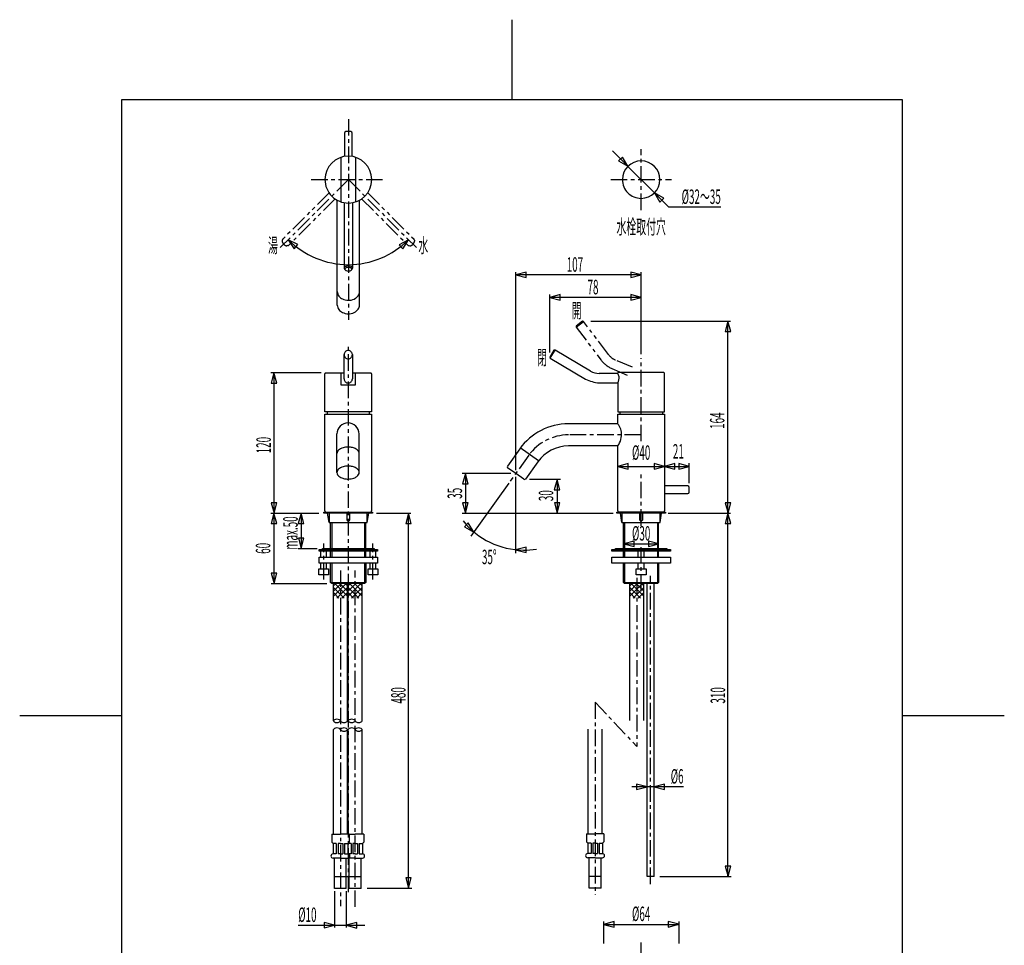
# Model space of a CAD drawing. Extents: x -5 to 205, y -21 to 276.
# Drawn here: x -5 to 205, y 78 to 276 of the extents above; entities that cross this region are included whole.
import ezdxf
from ezdxf.enums import TextEntityAlignment as Align

# ---------------------------------------------------------------- set-up
doc = ezdxf.new("R2010")
doc.units = 0
doc.linetypes.add('AIGENLINE001', pattern=[5.856145, 3.5278, -0.776115, 0.776115, -0.776115])
doc.linetypes.add('AIGENLINE002', pattern=[7.408375, 3.5278, -0.776115, 0.776115, -0.776115, 0.776115, -0.776115])
for name, color, linetype in [('____', 7, 'CONTINUOUS'), ('_________1', 7, 'CONTINUOUS'), ('_________2', 7, 'CONTINUOUS'), ('_________4', 7, 'CONTINUOUS')]:
    doc.layers.add(name, color=color, linetype=linetype)
doc.styles.get("Standard").update_dxf_attribs({"font": 'TXT', "bigfont": 'EXTFONT.SHX'})

# ---------------------------------------------------------------- blocks, each defined once
blk = doc.blocks.new('AIGNBL02020003')
at = {"layer": '_________4', "color": 7}
for p, q in [((65.3491, 102.153), (65.3491, 124.482)), ((68.3491, 102.153), (68.3491, 124.482)), ((65.5558, 102.153), (66.8491, 102.153)), ((68.6943, 102.153), (66.8491, 102.153)), ((68.6943, 102.153), (68.6943, 100.464)), ((65.9671, 100.19), (65.277, 100.19)), ((65.9671, 100.19), (65.9671, 97.964)), ((66.3578, 100.19), (66.3578, 97.964)), ((66.8491, 100.19), (66.3578, 100.19)), ((66.8491, 100.19), (67.3403, 100.19)), ((67.3403, 100.19), (67.3403, 97.964)), ((67.731, 100.19), (67.731, 97.964)), ((67.731, 100.19), (68.4211, 100.19)), ((68.4211, 100.19), (68.6943, 100.464)), ((68.4211, 100.19), (68.4211, 97.964)), ((65.9671, 97.964), (65.277, 97.964)), ((66.8491, 97.062), (65.277, 97.062)), ((65.5992, 90.5618), (65.5992, 97.062)), ((66.8491, 97.964), (66.3578, 97.964)), ((66.8491, 97.964), (67.3403, 97.964)), ((66.8491, 97.062), (68.4211, 97.062)), ((67.731, 97.964), (68.4211, 97.964)), ((68.0989, 90.5618), (68.0989, 97.062)), ((68.0989, 93.0623), (65.5992, 93.0623)), ((68.0989, 90.5618), (65.5992, 90.5618))]:
    blk.add_line(p, q, dxfattribs=at)
for centre, radius, start, end in [((65.923728, 125.971222), 0.67922, 121.050224, 147.733605), ((65.923728, 126.696434), 0.67922, 212.266395, 238.949776), ((66.100813, 125.627289), 1.065521, 90.076065, 119.668908), ((66.100813, 127.040367), 1.065521, 240.331092, 269.923935), ((66.097988, 125.628546), 1.064264, 60.313158, 89.924073), ((66.097988, 127.03911), 1.064264, 270.075927, 299.686842), ((66.273801, 125.970306), 0.68049, 32.290153, 58.921849), ((66.273801, 126.697351), 0.68049, 301.078151, 327.709847), ((67.424215, 126.697306), 0.680386, 212.291242, 238.929059), ((67.600467, 127.040285), 1.065439, 240.329924, 269.92423), ((67.597645, 127.039831), 1.064985, 270.076018, 299.676561), ((67.773724, 126.697683), 0.680735, 301.058269, 327.68982), ((65.924306, 124.118211), 0.68049, 121.078131, 147.709828), ((66.100119, 123.776451), 1.064264, 90.075907, 119.686823), ((66.097299, 123.775091), 1.065625, 60.332545, 89.924187), ((66.272662, 124.11652), 0.682356, 32.359072, 58.936845), ((67.42431, 124.118211), 0.68049, 121.078131, 147.709828), ((67.42431, 124.845255), 0.68049, 212.290172, 238.921869), ((67.600123, 123.776451), 1.064264, 90.075907, 119.686823), ((67.600123, 125.187015), 1.064264, 240.313177, 269.924093), ((67.597301, 123.775915), 1.0648, 60.320796, 89.924006), ((67.597301, 125.187551), 1.0648, 270.075994, 299.679204), ((67.77412, 124.11946), 0.678974, 32.246317, 58.929879), ((67.77412, 124.844007), 0.678974, 301.070121, 327.753683), ((68.404083, 97.496044), 0.46824, 2.03437, 87.921866), ((68.404069, 97.530017), 0.468281, 272.079707, 357.876515)]:
    blk.add_arc(centre, radius, start, end, dxfattribs=at)
blk = doc.blocks.new('AIGNBL02010002')
at = {"layer": '_________4', "color": 7}
blk.add_blockref('AIGNBL02020003', (0, 0), dxfattribs=at)
blk = doc.blocks.new('AIGNBL03010002')
at = {"layer": '_________1', "color": 7}
for p, q in [((90.983, 168.558), (90.1629, 167.702)), ((92.1683, 166.599), (90.983, 168.558)), ((90.1629, 167.702), (92.1683, 166.599))]:
    blk.add_line(p, q, dxfattribs=at)
blk = doc.blocks.new('AIGNBL03020004')
at = {"layer": '_________1', "color": 7}
for p, q in [((109.916, 177.84), (109.324, 175.63)), ((109.916, 177.841), (109.916, 170.657)), ((110.508, 175.63), (109.916, 177.84)), ((109.324, 175.63), (110.508, 175.63)), ((109.338, 172.869), (109.931, 170.658)), ((110.523, 172.869), (109.338, 172.869)), ((109.931, 170.658), (110.523, 172.869))]:
    blk.add_line(p, q, dxfattribs=at)
blk = doc.blocks.new('AIGNBL03010003')
at = {"layer": '_________1', "color": 7}
blk.add_blockref('AIGNBL03020004', (0, 0), dxfattribs=at)
blk = doc.blocks.new('AIGNBL03020006')
at = {"layer": '_________1', "color": 7}
for p, q in [((90.3527, 179.117), (89.7605, 176.907)), ((90.3527, 179.118), (90.3527, 170.657)), ((90.9449, 176.907), (90.3527, 179.117)), ((89.7605, 176.907), (90.9449, 176.907)), ((89.7749, 172.869), (90.3671, 170.658)), ((90.9594, 172.869), (89.7749, 172.869)), ((90.3671, 170.658), (90.9594, 172.869))]:
    blk.add_line(p, q, dxfattribs=at)
blk = doc.blocks.new('AIGNBL03010005')
at = {"layer": '_________1', "color": 7}
blk.add_blockref('AIGNBL03020006', (0, 0), dxfattribs=at)
blk = doc.blocks.new('AIGNBL03010007')
at = {"layer": '_________1', "color": 7}
for p, q in [((103.295, 163.43), (101.081, 162.849)), ((101.081, 162.849), (103.288, 162.245)), ((103.288, 162.245), (103.295, 163.43))]:
    blk.add_line(p, q, dxfattribs=at)
blk = doc.blocks.new('AIGNBL03020009')
at = {"layer": '_________1', "color": 7}
for p, q in [((109.338, 172.869), (109.931, 170.658)), ((110.523, 172.869), (109.338, 172.869)), ((109.931, 170.658), (110.523, 172.869))]:
    blk.add_line(p, q, dxfattribs=at)
blk = doc.blocks.new('AIGNBL03010008')
at = {"layer": '_________1', "color": 7}
blk.add_blockref('AIGNBL03020009', (0, 0), dxfattribs=at)
blk = doc.blocks.new('AIGNBL0302000B')
at = {"layer": '_________1', "color": 7}
for p, q in [((89.7749, 172.869), (90.3671, 170.658)), ((90.9594, 172.869), (89.7749, 172.869)), ((90.3671, 170.658), (90.9594, 172.869))]:
    blk.add_line(p, q, dxfattribs=at)
blk = doc.blocks.new('AIGNBL0301000A')
at = {"layer": '_________1', "color": 7}
blk.add_blockref('AIGNBL0302000B', (0, 0), dxfattribs=at)
blk = doc.blocks.new('AIGNBL0302000D')
at = {"layer": '_________1', "color": 7}
for p, q in [((125.062, 181.216), (122.851, 180.624)), ((122.851, 180.624), (125.062, 180.032)), ((122.851, 180.624), (138.1, 180.624)), ((125.062, 180.032), (125.062, 181.216)), ((132.851, 180.624), (130.64, 181.217)), ((130.64, 181.217), (130.64, 180.032)), ((130.64, 180.032), (132.851, 180.624)), ((135.061, 181.216), (132.851, 180.624)), ((132.851, 180.624), (135.061, 180.032)), ((135.061, 180.032), (135.061, 181.216)), ((138.1, 180.624), (135.889, 181.217)), ((135.889, 181.217), (135.889, 180.032)), ((135.889, 180.032), (138.1, 180.624))]:
    blk.add_line(p, q, dxfattribs=at)
blk = doc.blocks.new('AIGNBL0301000C')
at = {"layer": '_________1', "color": 7}
blk.add_blockref('AIGNBL0302000D', (0, 0), dxfattribs=at)
blk = doc.blocks.new('AIGNBL0301000E')
at = {"layer": '_________1', "color": 7}
for p, q in [((65.9047, 252.063), (64.8929, 252.063)), ((64.5856, 251.748), (64.5856, 246.747)), ((66.2127, 246.747), (66.2127, 251.748))]:
    blk.add_line(p, q, dxfattribs=at)
for centre, radius, start, end in [((64.904936, 251.743559), 0.319361, 92.156655, 179.113679), ((65.886544, 251.736793), 0.326409, 2.055202, 86.802717)]:
    blk.add_arc(centre, radius, start, end, dxfattribs=at)
blk = doc.blocks.new('AIGNBL0301000F')
at = {"layer": '_________1', "color": 7}
for p, q in [((137.784, 176.457), (132.85, 176.457)), ((132.85, 174.83), (137.784, 174.83)), ((138.099, 175.138), (138.099, 176.15))]:
    blk.add_line(p, q, dxfattribs=at)
for centre, radius, start, end in [((137.779429, 176.137866), 0.319356, 2.155879, 89.114476), ((137.773053, 175.155852), 0.325993, 271.988555, 356.869385)]:
    blk.add_arc(centre, radius, start, end, dxfattribs=at)
blk = doc.blocks.new('AIGNBL03020011')
at = {"layer": '_________1', "color": 7}
for p, q in [((136.892, 112.264), (125.857, 112.264)), ((129.099, 112.264), (126.888, 112.857)), ((126.888, 112.857), (126.888, 111.672)), ((126.888, 111.672), (129.099, 112.264)), ((132.81, 112.857), (130.599, 112.264)), ((130.599, 112.264), (132.81, 111.672)), ((132.81, 111.672), (132.81, 112.857))]:
    blk.add_line(p, q, dxfattribs=at)
blk = doc.blocks.new('AIGNBL03010010')
at = {"layer": '_________1', "color": 7}
blk.add_blockref('AIGNBL03020011', (0, 0), dxfattribs=at)
blk = doc.blocks.new('AIGNBL03010012')
at = {"layer": '_________1', "color": 7}
for p, q in [((55.3081, 170.63), (54.7157, 168.419)), ((55.9003, 168.419), (55.3081, 170.63)), ((55.3081, 170.63), (55.3081, 163.143)), ((54.7157, 168.419), (55.9003, 168.419)), ((54.7303, 165.354), (55.3226, 163.144)), ((55.9149, 165.354), (54.7303, 165.354)), ((55.3226, 163.144), (55.9149, 165.354))]:
    blk.add_line(p, q, dxfattribs=at)
blk = doc.blocks.new('AIGNBL03020014')
at = {"layer": '_________1', "color": 7}
for p, q in [((62.2105, 102.153), (62.2105, 124.482)), ((65.2106, 102.153), (65.2106, 124.482)), ((61.865, 102.153), (61.865, 100.464)), ((61.865, 102.153), (63.7106, 102.153)), ((65.5558, 102.153), (63.7106, 102.153)), ((65.5558, 102.153), (65.5558, 100.464)), ((62.1385, 100.19), (61.865, 100.464)), ((62.1385, 100.19), (62.1385, 97.964)), ((62.8286, 100.19), (62.1385, 100.19)), ((62.8286, 100.19), (62.8286, 97.964)), ((63.2193, 100.19), (63.2193, 97.964)), ((63.7106, 100.19), (63.2193, 100.19)), ((63.7106, 100.19), (64.2018, 100.19)), ((64.2018, 100.19), (64.2018, 97.964)), ((64.5925, 100.19), (64.5925, 97.964)), ((64.5925, 100.19), (65.2826, 100.19)), ((65.2826, 100.19), (65.5558, 100.464)), ((65.2826, 100.19), (65.2826, 97.964)), ((62.8286, 97.964), (62.1385, 97.964)), ((63.7106, 97.062), (62.1385, 97.062)), ((62.4607, 90.5618), (62.4607, 97.062)), ((63.7106, 97.964), (63.2193, 97.964)), ((63.7106, 97.964), (64.2018, 97.964)), ((63.7106, 97.062), (65.2826, 97.062)), ((64.5925, 97.964), (65.2826, 97.964)), ((64.9604, 90.5618), (64.9604, 97.062)), ((64.9604, 93.0623), (62.4607, 93.0623)), ((64.9604, 90.5618), (62.4607, 90.5618))]:
    blk.add_line(p, q, dxfattribs=at)
for centre, radius, start, end in [((62.785226, 125.971222), 0.67922, 121.050224, 147.733605), ((62.785226, 126.696434), 0.67922, 212.266395, 238.949776), ((62.962311, 125.627289), 1.065521, 90.076065, 119.668908), ((62.962311, 127.040367), 1.065521, 240.331092, 269.923935), ((62.959486, 125.628546), 1.064264, 60.313158, 89.924073), ((62.959486, 127.03911), 1.064264, 270.075927, 299.686842), ((63.135299, 125.970306), 0.68049, 32.290153, 58.921849), ((63.135299, 126.697351), 0.68049, 301.078151, 327.709847), ((64.285714, 126.697306), 0.680386, 212.291242, 238.929059), ((64.461965, 127.040285), 1.065439, 240.329924, 269.92423), ((64.459143, 127.039831), 1.064985, 270.076018, 299.676561), ((64.635223, 126.697683), 0.680735, 301.058269, 327.68982), ((62.785804, 124.118211), 0.68049, 121.078131, 147.709828), ((62.961617, 123.776451), 1.064264, 90.075907, 119.686823), ((62.958797, 123.775091), 1.065625, 60.332545, 89.924187), ((63.13416, 124.11652), 0.682356, 32.359072, 58.936845), ((64.285808, 124.118211), 0.68049, 121.078131, 147.709828), ((64.285808, 124.845255), 0.68049, 212.290172, 238.921869), ((64.461621, 123.776451), 1.064264, 90.075907, 119.686823), ((64.461621, 125.187015), 1.064264, 240.313177, 269.924093), ((64.458799, 123.775915), 1.0648, 60.320796, 89.924006), ((64.458799, 125.187551), 1.0648, 270.075994, 299.679204), ((64.635618, 124.11946), 0.678974, 32.246317, 58.929879), ((64.635618, 124.844007), 0.678974, 301.070121, 327.753683), ((62.156228, 97.495343), 0.468967, 92.160664, 177.88306), ((62.155468, 97.529945), 0.468206, 182.114945, 267.928872), ((65.265581, 97.496044), 0.46824, 2.03437, 87.921866), ((65.265567, 97.530017), 0.468281, 272.079707, 357.876515)]:
    blk.add_arc(centre, radius, start, end, dxfattribs=at)
blk = doc.blocks.new('AIGNBL03010013')
at = {"layer": '_________1', "color": 7}
blk.add_blockref('AIGNBL03020014', (0, 0), dxfattribs=at)
blk = doc.blocks.new('AIGNBL03030017')
at = {"layer": '_________1', "color": 7}
for p, q in [((54.705, 82.7441), (68.8803, 82.7441)), ((62.4607, 82.7586), (60.2501, 83.3512)), ((60.2501, 83.3512), (60.2501, 82.1667)), ((60.2501, 82.1667), (62.4607, 82.7586)), ((67.1708, 83.3367), (64.9604, 82.7441)), ((64.9604, 82.7441), (67.1708, 82.1523)), ((67.1708, 82.1523), (67.1708, 83.3367))]:
    blk.add_line(p, q, dxfattribs=at)
blk = doc.blocks.new('AIGNBL03020016')
at = {"layer": '_________1', "color": 7}
blk.add_blockref('AIGNBL03030017', (0, 0), dxfattribs=at)
blk = doc.blocks.new('AIGNBL03010015')
at = {"layer": '_________1', "color": 7}
blk.add_blockref('AIGNBL03020016', (0, 0), dxfattribs=at)
blk = doc.blocks.new('AIGNBL03020019')
at = {"layer": '_________1', "color": 7}
for p, q in [((49.5377, 200.63), (48.9453, 198.42)), ((50.1299, 198.42), (49.5377, 200.63)), ((48.9453, 198.42), (50.1299, 198.42)), ((48.9599, 172.854), (49.5522, 170.644)), ((50.1445, 172.854), (48.9599, 172.854)), ((49.5522, 170.644), (50.1445, 172.854))]:
    blk.add_line(p, q, dxfattribs=at)
blk = doc.blocks.new('AIGNBL03010018')
at = {"layer": '_________1', "color": 7}
blk.add_blockref('AIGNBL03020019', (0, 0), dxfattribs=at)
blk = doc.blocks.new('AIGNBL03020027')
at = {"layer": '_________1', "color": 7}
for p, q in [((119.848, 82.9302), (135.849, 82.9302)), ((122.06, 83.5224), (119.849, 82.9302)), ((119.849, 82.9302), (122.06, 82.338)), ((122.06, 82.338), (122.06, 83.5224)), ((135.848, 82.9446), (133.637, 83.5369)), ((133.637, 83.5369), (133.637, 82.3524)), ((133.637, 82.3524), (135.848, 82.9446))]:
    blk.add_line(p, q, dxfattribs=at)
blk = doc.blocks.new('AIGNBL03010026')
at = {"layer": '_________1', "color": 7}
blk.add_blockref('AIGNBL03020027', (0, 0), dxfattribs=at)
blk = doc.blocks.new('AIGNBL0303002B')
at = {"layer": '_________1', "color": 7}
for p, q in [((126.353, 164.693), (124.142, 164.101)), ((124.142, 164.101), (126.353, 163.508)), ((124.142, 164.101), (131.615, 164.101)), ((126.353, 163.508), (126.353, 164.693)), ((131.614, 164.115), (129.403, 164.708)), ((129.403, 164.708), (129.403, 163.523)), ((129.403, 163.523), (131.614, 164.115))]:
    blk.add_line(p, q, dxfattribs=at)
blk = doc.blocks.new('AIGNBL0302002A')
at = {"layer": '_________1', "color": 7}
blk.add_blockref('AIGNBL0303002B', (0, 0), dxfattribs=at)
blk = doc.blocks.new('AIGNBL03010029')
at = {"layer": '_________1', "color": 7}
for p, q in [((122.627, 170.644), (122.627, 170.896)), ((122.627, 170.896), (123.131, 170.896)), ((133.005, 170.644), (122.627, 170.644)), ((123.131, 170.896), (132.564, 170.896)), ((123.75, 168.627), (123.435, 170.644)), ((123.75, 170.644), (123.75, 168.627)), ((127.595, 169.194), (127.595, 170.644)), ((128.099, 170.644), (128.099, 169.194)), ((131.882, 168.627), (131.882, 170.644)), ((131.882, 168.627), (132.196, 170.644)), ((132.564, 170.896), (133.005, 170.896)), ((133.005, 170.896), (133.005, 170.644)), ((123.75, 168.627), (131.882, 168.627)), ((121.597, 162.519), (121.597, 162.894)), ((121.597, 162.894), (134.097, 162.894)), ((134.097, 162.519), (121.597, 162.519)), ((122.347, 162.894), (122.347, 163.144)), ((122.347, 163.144), (133.347, 163.144)), ((133.347, 162.894), (122.347, 162.894)), ((127.222, 161.269), (127.222, 162.519)), ((128.472, 161.269), (128.472, 162.519)), ((133.347, 163.144), (133.347, 162.894)), ((134.097, 162.894), (134.097, 162.519)), ((121.597, 160.019), (121.597, 161.269)), ((121.597, 161.269), (134.097, 161.269)), ((134.097, 160.019), (121.597, 160.019)), ((127.222, 158.769), (127.222, 160.019)), ((128.472, 158.769), (128.472, 160.019)), ((134.097, 161.269), (134.097, 160.019)), ((126.797, 157.519), (126.797, 158.769)), ((126.797, 158.769), (128.897, 158.769)), ((128.897, 157.519), (126.797, 157.519)), ((128.897, 158.769), (128.897, 157.519)), ((125.925, 155.644), (125.407, 155.126)), ((127.026, 155.644), (125.407, 154.025)), ((128.127, 155.644), (125.407, 152.924)), ((125.407, 126.422), (125.407, 155.644)), ((128.407, 152.924), (125.688, 155.644)), ((128.407, 154.025), (126.789, 155.644)), ((128.407, 155.126), (127.89, 155.644)), ((128.407, 126.422), (128.407, 155.644)), ((127.686, 152.544), (125.407, 154.823)), ((126.585, 152.544), (125.407, 153.722)), ((128.407, 154.823), (126.128, 152.544)), ((128.407, 153.722), (127.229, 152.544))]:
    blk.add_line(p, q, dxfattribs=at)
at = {"layer": '_________1', "color": 7, "linetype": 'AIGENLINE001'}
blk.add_line((126.907, 156.875), (126.907, 120.846), dxfattribs=at)
at = {"layer": '_________1', "color": 7}
for centre, radius, start, end in [((127.852029, 169.196053), 0.256949, 180.377535, 224.516223), ((127.848693, 169.198473), 0.2563, 225.424915, 269.681387), ((127.84793, 169.191763), 0.249586, 269.848091, 315.202298), ((127.844814, 169.195797), 0.254641, 315.052205, 359.676658)]:
    blk.add_arc(centre, radius, start, end, dxfattribs=at)
blk.add_blockref('AIGNBL0302002A', (0, 0), dxfattribs=at)
blk = doc.blocks.new('AIGNBL0301002C')
at = {"layer": '_________1', "color": 7}
for p, q in [((54.6216, 227.969), (52.5677, 228.981)), ((52.5677, 228.981), (53.8403, 227.077)), ((78.2314, 228.981), (76.2001, 227.924)), ((77.001, 227.05), (78.2314, 228.981)), ((53.8403, 227.077), (54.6216, 227.969)), ((76.2001, 227.924), (77.001, 227.05))]:
    blk.add_line(p, q, dxfattribs=at)
for centre, radius, start, end in [((65.487187, 242.026622), 18.360521, 225.278817, 269.723755), ((65.308776, 242.032399), 18.366305, 270.280417, 314.716864)]:
    blk.add_arc(centre, radius, start, end, dxfattribs=at)
blk = doc.blocks.new('AIGNBL0301002D')
at = {"layer": '_________1', "color": 7, "linetype": 'AIGENLINE002'}
for p, q in [((115.347, 211.626), (113.958, 210.573)), ((113.958, 210.573), (114.001, 210.35)), ((114.001, 210.35), (115.579, 211.53)), ((114.001, 210.35), (119.243, 203.343)), ((115.579, 211.53), (115.347, 211.626)), ((120.879, 204.497), (115.579, 211.53)), ((126.019, 201.815), (122.367, 203.335)), ((121.595, 201.481), (125.248, 199.961))]:
    blk.add_line(p, q, dxfattribs=at)
for centre, radius, start, end in [((123.713849, 206.593826), 3.525989, 216.482821, 247.539825), ((125.011023, 208.212941), 7.549209, 220.173859, 243.096357)]:
    blk.add_arc(centre, radius, start, end, dxfattribs=at)
blk = doc.blocks.new('AIGNBL0302002F')
at = {"layer": '_________1', "color": 7}
blk.add_line((121.723, 247.939), (125.011, 244.651), dxfattribs=at)
blk = doc.blocks.new('AIGNBL0301002E')
at = {"layer": '_________1', "color": 7}
blk.add_blockref('AIGNBL0302002F', (0, 0), dxfattribs=at)
blk = doc.blocks.new('AIGNBL03010030')
at = {"layer": '_________1', "color": 7}
for p, q in [((123.867, 246.633), (123.029, 245.795)), ((123.029, 245.795), (125.011, 244.651)), ((125.011, 244.651), (123.867, 246.633)), ((125.021, 244.642), (130.677, 238.984)), ((132.659, 237.84), (130.677, 238.984)), ((130.677, 238.984), (131.821, 237.002)), ((131.821, 237.002), (132.659, 237.84))]:
    blk.add_line(p, q, dxfattribs=at)
blk = doc.blocks.new('AIGNBL03020032')
at = {"layer": '_________1', "color": 7}
blk.add_line((130.677, 238.984), (133.737, 235.924), dxfattribs=at)
blk = doc.blocks.new('AIGNBL03010031')
at = {"layer": '_________1', "color": 7}
blk.add_blockref('AIGNBL03020032', (0, 0), dxfattribs=at)
blk = doc.blocks.new('AIGNBL03020034')
at = {"layer": '_________1', "color": 7}
for p, q in [((146.36, 211.63), (145.767, 209.42)), ((146.36, 170.644), (146.36, 211.631)), ((146.952, 209.42), (146.36, 211.63)), ((145.767, 209.42), (146.952, 209.42)), ((145.782, 172.855), (146.374, 170.645)), ((146.966, 172.855), (145.782, 172.855)), ((146.374, 170.645), (146.966, 172.855))]:
    blk.add_line(p, q, dxfattribs=at)
blk = doc.blocks.new('AIGNBL03010033')
at = {"layer": '_________1', "color": 7}
blk.add_blockref('AIGNBL03020034', (0, 0), dxfattribs=at)
blk = doc.blocks.new('AIGNBL03020036')
at = {"layer": '_________1', "color": 7}
for p, q in [((127.835, 216.68), (108.348, 216.68)), ((110.56, 217.272), (108.349, 216.68)), ((108.349, 216.68), (110.56, 216.087)), ((110.56, 216.087), (110.56, 217.272)), ((127.835, 216.694), (125.624, 217.286)), ((125.624, 217.286), (125.624, 216.102)), ((125.624, 216.102), (127.835, 216.694))]:
    blk.add_line(p, q, dxfattribs=at)
blk = doc.blocks.new('AIGNBL03010035')
at = {"layer": '_________1', "color": 7}
blk.add_blockref('AIGNBL03020036', (0, 0), dxfattribs=at)
blk = doc.blocks.new('AIGNBL03020038')
at = {"layer": '_________1', "color": 7}
for p, q in [((127.849, 221.492), (101.098, 221.492)), ((103.31, 222.084), (101.099, 221.492)), ((101.099, 221.492), (103.31, 220.9)), ((103.31, 220.9), (103.31, 222.084)), ((127.848, 221.507), (125.637, 222.099)), ((125.637, 222.099), (125.637, 220.914)), ((125.637, 220.914), (127.848, 221.507))]:
    blk.add_line(p, q, dxfattribs=at)
blk = doc.blocks.new('AIGNBL03010037')
at = {"layer": '_________1', "color": 7}
blk.add_blockref('AIGNBL03020038', (0, 0), dxfattribs=at)
blk = doc.blocks.new('AIGNBL0302003A')
at = {"layer": '_________1', "color": 7}
for p, q in [((78.2147, 170.63), (77.6223, 168.419)), ((78.8069, 168.419), (78.2147, 170.63)), ((78.2147, 90.6434), (78.2147, 170.63)), ((77.6223, 168.419), (78.8069, 168.419)), ((77.6369, 92.8549), (78.2291, 90.6441)), ((78.8215, 92.8549), (77.6369, 92.8549)), ((78.2291, 90.6441), (78.8215, 92.8549))]:
    blk.add_line(p, q, dxfattribs=at)
blk = doc.blocks.new('AIGNBL03010039')
at = {"layer": '_________1', "color": 7}
blk.add_blockref('AIGNBL0302003A', (0, 0), dxfattribs=at)
blk = doc.blocks.new('AIGNBL0302003C')
at = {"layer": '_________1', "color": 7}
for p, q in [((146.367, 170.63), (145.775, 168.419)), ((146.959, 168.419), (146.367, 170.63)), ((146.367, 93.1436), (146.367, 170.63)), ((145.775, 168.419), (146.959, 168.419)), ((145.789, 95.355), (146.381, 93.1443)), ((146.974, 95.355), (145.789, 95.355)), ((146.381, 93.1443), (146.974, 95.355))]:
    blk.add_line(p, q, dxfattribs=at)
blk = doc.blocks.new('AIGNBL0301003B')
at = {"layer": '_________1', "color": 7}
blk.add_blockref('AIGNBL0302003C', (0, 0), dxfattribs=at)

msp = doc.modelspace()

# ---------------------------------------------------------------- linework, layer by layer
at = {"layer": '_________1', "color": 7, "linetype": 'AIGENLINE001'}
for p, q in [((65.3994, 254.724), (65.3994, 211.869)), ((127.849, 235.317), (127.849, 248.313)), ((65.3994, 241.813), (50.8878, 227.302)), ((57.4625, 241.813), (73.0658, 241.813)), ((65.3994, 241.813), (79.9109, 227.302)), ((121.353, 241.813), (134.347, 241.813)), ((65.3966, 89.7756), (65.3966, 206.187)), ((127.849, 185.993), (127.849, 203.747)), ((127.849, 187.363), (112.324, 187.363)), ((103.878, 183.013), (99.9391, 177.492)), ((127.849, 167.982), (127.849, 179.565)), ((60.1466, 156.472), (60.1466, 164.167)), ((70.6466, 156.472), (70.6466, 164.167)), ((127.849, 154.025), (127.849, 163.726)), ((63.7106, 158.43), (63.7106, 86.7977)), ((129.849, 91.5347), (129.849, 157.258)), ((118.033, 130.321), (126.907, 120.846)), ((118.033, 130.321), (118.033, 89.2048)), ((127.849, 52.8546), (127.849, 79.0437))]:
    msp.add_line(p, q, dxfattribs=at)
at = {"layer": '_________1', "color": 7}
for p, q in [((63.8001, 246.55), (63.8001, 237.076)), ((66.9386, 246.57), (66.9386, 237.055)), ((63.0243, 215.062), (63.0243, 237.412)), ((67.7744, 215.062), (67.7744, 237.412)), ((64.4912, 236.897), (64.4912, 222.919)), ((66.3068, 236.897), (66.3068, 222.919)), ((144.839, 235.924), (133.737, 235.924)), ((64.5612, 222.732), (64.71, 222.551)), ((66.2355, 222.73), (66.087, 222.549)), ((101.098, 179.796), (101.098, 222.092)), ((127.849, 204.554), (127.849, 222.092)), ((108.348, 204.922), (108.348, 217.279)), ((117.131, 211.644), (146.881, 211.644)), ((64.4854, 199.304), (64.4854, 204.471)), ((66.2462, 204.471), (66.2462, 199.304)), ((109.227, 205.414), (108.348, 203.908)), ((108.348, 203.908), (108.474, 203.719)), ((108.474, 203.719), (109.478, 205.414)), ((108.474, 203.719), (116.005, 199.264)), ((109.478, 205.414), (109.227, 205.414)), ((117.072, 200.958), (109.478, 205.414)), ((48.8607, 200.644), (59.573, 200.644)), ((49.5377, 200.623), (49.5377, 155.644)), ((60.3657, 192.26), (60.3657, 200.374)), ((60.5552, 200.562), (64.4854, 200.562)), ((63.7932, 200.562), (63.7932, 198.047)), ((66.2462, 200.562), (70.1763, 200.562)), ((66.9383, 198.047), (66.9383, 200.562)), ((70.3651, 200.374), (70.3651, 192.26)), ((122.849, 200.456), (118.892, 200.456)), ((132.66, 200.644), (122.974, 200.644)), ((132.849, 192.297), (132.849, 200.456)), ((63.7932, 198.047), (66.9383, 198.047)), ((118.892, 198.448), (122.849, 198.448)), ((122.849, 198.448), (122.849, 192.297)), ((60.365, 171.148), (60.365, 191.757)), ((60.365, 191.757), (70.3651, 191.757)), ((70.3651, 192.26), (60.3657, 192.26)), ((60.8697, 192.26), (60.8697, 191.757)), ((69.8622, 192.26), (69.8622, 191.757)), ((70.3651, 191.757), (70.3651, 171.148)), ((122.849, 192.297), (132.849, 192.297)), ((122.849, 189.738), (122.849, 191.795)), ((122.849, 191.795), (132.849, 191.795)), ((123.267, 192.297), (123.267, 191.795)), ((132.367, 192.297), (132.367, 191.795)), ((132.849, 191.795), (132.849, 171.146)), ((122.848, 189.738), (112.324, 189.738)), ((62.9592, 179.311), (62.9592, 187.557)), ((67.7093, 179.311), (67.7093, 187.557)), ((122.848, 184.988), (112.324, 184.988)), ((122.849, 171.146), (122.849, 184.988)), ((101.943, 184.392), (99.3107, 180.7)), ((105.936, 181.808), (102.069, 184.567)), ((105.811, 181.633), (103.177, 177.941)), ((138.1, 177.054), (138.1, 181.324)), ((100.049, 179.117), (89.6699, 179.117)), ((101.099, 179.117), (99.3692, 180.351)), ((102.829, 177.883), (101.099, 179.117)), ((99.6159, 177.04), (91.5359, 165.713)), ((101.098, 162.149), (101.098, 178.421)), ((110.624, 177.84), (104.037, 177.84)), ((48.8342, 170.644), (59.0726, 170.644)), ((49.5377, 170.644), (48.9453, 168.434)), ((50.1299, 168.434), (49.5377, 170.644)), ((60.1759, 170.644), (60.1759, 170.896)), ((60.1759, 170.896), (60.6802, 170.896)), ((70.5546, 170.644), (60.1759, 170.644)), ((60.6802, 170.896), (70.113, 170.896)), ((61.3, 168.627), (60.9848, 170.644)), ((61.3, 170.644), (61.3, 168.627)), ((65.1444, 169.194), (65.1444, 170.644)), ((65.6488, 170.644), (65.6488, 169.194)), ((69.4308, 168.627), (69.4308, 170.644)), ((69.4308, 168.627), (69.7457, 170.644)), ((70.113, 170.896), (70.5546, 170.896)), ((70.5546, 170.896), (70.5546, 170.644)), ((71.4266, 170.644), (78.7359, 170.644)), ((89.6526, 170.644), (121.858, 170.644)), ((132.535, 170.895), (123.1, 170.895)), ((133.613, 170.644), (146.888, 170.644)), ((48.9453, 168.434), (50.1299, 168.434)), ((61.3, 168.627), (69.4308, 168.627)), ((61.6152, 163.144), (61.6152, 168.627)), ((61.8647, 168.627), (61.8647, 163.144)), ((68.8644, 168.627), (68.8644, 163.144)), ((69.1146, 163.144), (69.1146, 168.627)), ((124.066, 163.144), (124.066, 168.627)), ((124.315, 168.627), (124.315, 163.144)), ((131.315, 168.627), (131.315, 163.144)), ((131.565, 163.144), (131.565, 168.627)), ((54.6918, 163.144), (58.7628, 163.144)), ((59.1465, 162.519), (59.1465, 162.894)), ((59.1465, 162.894), (71.6467, 162.894)), ((71.6467, 162.519), (59.1465, 162.519)), ((59.5215, 161.269), (59.5215, 162.519)), ((59.8965, 162.894), (59.8965, 163.144)), ((59.8965, 163.144), (70.8967, 163.144)), ((70.8967, 162.894), (59.8965, 162.894)), ((60.7715, 161.269), (60.7715, 162.519)), ((61.6152, 161.269), (61.6152, 162.519)), ((61.8647, 162.519), (61.8647, 161.269)), ((68.8644, 162.519), (68.8644, 161.269)), ((69.1146, 161.269), (69.1146, 162.519)), ((70.0217, 161.269), (70.0217, 162.519)), ((70.8967, 163.144), (70.8967, 162.894)), ((71.2716, 161.269), (71.2716, 162.519)), ((71.6467, 162.894), (71.6467, 162.519)), ((124.066, 161.269), (124.066, 162.519)), ((124.315, 162.519), (124.315, 161.269)), ((131.315, 162.519), (131.315, 161.269)), ((131.565, 161.269), (131.565, 162.519)), ((59.1465, 160.019), (59.1465, 161.269)), ((59.1465, 161.269), (71.6467, 161.269)), ((71.6467, 160.019), (59.1465, 160.019)), ((59.5215, 158.769), (59.5215, 160.019)), ((60.7715, 158.769), (60.7715, 160.019)), ((61.6152, 155.894), (61.6152, 160.019)), ((61.8647, 160.019), (61.8647, 155.644)), ((68.8644, 160.019), (68.8644, 155.644)), ((69.1146, 160.019), (69.1146, 155.894)), ((70.0217, 158.769), (70.0217, 160.019)), ((71.2716, 158.769), (71.2716, 160.019)), ((71.6467, 161.269), (71.6467, 160.019)), ((124.066, 155.894), (124.066, 160.019)), ((124.315, 160.019), (124.315, 155.644)), ((131.315, 160.019), (131.315, 155.644)), ((131.565, 160.019), (131.565, 155.894)), ((48.9599, 157.855), (49.5522, 155.645)), ((50.1445, 157.855), (48.9599, 157.855)), ((49.5522, 155.645), (50.1445, 157.855)), ((59.0965, 157.519), (59.0965, 158.769)), ((59.0965, 158.769), (61.1965, 158.769)), ((61.1965, 157.519), (59.0965, 157.519)), ((61.1965, 158.769), (61.1965, 157.519)), ((69.5965, 157.519), (69.5965, 158.769)), ((69.5965, 158.769), (71.6967, 158.769)), ((71.6967, 157.519), (69.5965, 157.519)), ((71.6967, 158.769), (71.6967, 157.519)), ((48.9145, 155.644), (60.8337, 155.644)), ((61.6152, 155.894), (69.1146, 155.894)), ((61.8647, 155.644), (61.6152, 155.894)), ((68.8631, 155.644), (61.8647, 155.644)), ((62.728, 155.644), (62.2105, 155.126)), ((63.8291, 155.644), (62.2105, 154.025)), ((64.9301, 155.644), (62.2105, 152.924)), ((62.2105, 126.334), (62.2105, 155.644)), ((65.2106, 152.924), (62.491, 155.644)), ((65.2106, 154.025), (63.592, 155.644)), ((65.2106, 155.126), (64.6931, 155.644)), ((65.2106, 126.334), (65.2106, 155.644)), ((65.8665, 155.644), (65.3491, 155.126)), ((66.9676, 155.644), (65.3491, 154.025)), ((68.0686, 155.644), (65.3491, 152.924)), ((68.3491, 152.924), (65.6295, 155.644)), ((68.3491, 154.025), (66.7305, 155.644)), ((68.3491, 155.126), (67.8316, 155.644)), ((69.1146, 155.894), (68.8631, 155.644)), ((124.066, 155.894), (131.565, 155.894)), ((124.315, 155.644), (124.066, 155.894)), ((131.314, 155.644), (124.315, 155.644)), ((129.099, 93.1436), (129.099, 155.677)), ((130.599, 93.1436), (130.599, 155.677)), ((131.565, 155.894), (131.314, 155.644)), ((64.4892, 152.544), (62.2105, 154.823)), ((63.3881, 152.544), (62.2105, 153.722)), ((65.2106, 154.823), (62.9313, 152.544)), ((65.2106, 153.722), (64.0323, 152.544)), ((67.6277, 152.544), (65.3491, 154.823)), ((66.5266, 152.544), (65.3491, 153.722)), ((68.3491, 154.823), (66.0698, 152.544)), ((68.3491, 153.722), (67.1708, 152.544)), ((116.533, 102.235), (116.533, 124.563)), ((119.533, 102.235), (119.533, 124.563)), ((116.188, 102.234), (116.188, 100.545)), ((116.188, 102.234), (118.033, 102.234)), ((119.878, 102.234), (118.033, 102.234)), ((119.878, 102.234), (119.878, 100.545)), ((116.462, 100.272), (116.188, 100.545)), ((116.462, 100.272), (116.462, 98.0453)), ((117.151, 100.272), (116.462, 100.272)), ((117.151, 100.272), (117.151, 98.0453)), ((117.542, 100.272), (117.542, 98.0453)), ((118.033, 100.272), (117.542, 100.272)), ((118.033, 100.272), (118.524, 100.272)), ((118.524, 100.272), (118.524, 98.0453)), ((118.915, 100.272), (118.915, 98.0453)), ((118.915, 100.272), (119.605, 100.272)), ((119.605, 100.272), (119.878, 100.545)), ((119.605, 100.272), (119.605, 98.0453)), ((117.151, 98.0453), (116.462, 98.0453)), ((118.033, 97.1433), (116.462, 97.1433)), ((116.783, 90.6434), (116.783, 97.1433)), ((118.033, 98.0453), (117.542, 98.0453)), ((118.033, 98.0453), (118.524, 98.0453)), ((118.033, 97.1433), (119.605, 97.1433)), ((118.915, 98.0453), (119.605, 98.0453)), ((119.283, 90.6434), (119.283, 97.1433)), ((65.5995, 93.0623), (64.9608, 93.0623)), ((119.283, 93.1436), (116.783, 93.1436)), ((130.599, 93.1436), (129.099, 93.1436)), ((131.823, 93.1436), (147.067, 93.1436)), ((69.3874, 90.6434), (78.9674, 90.6434)), ((119.283, 90.6434), (116.783, 90.6434)), ((62.4607, 89.9837), (62.4607, 82.2529)), ((64.9604, 89.9837), (64.9604, 82.2529)), ((119.848, 83.5303), (119.848, 78.835)), ((135.849, 83.5303), (135.849, 78.835))]:
    msp.add_line(p, q, dxfattribs=at)
at = {"layer": '_________1', "color": 7, "linetype": 'AIGENLINE002'}
for p, q in [((61.2811, 238.978), (51.3977, 229.095)), ((62.5647, 237.695), (52.6814, 227.811)), ((68.234, 237.695), (78.1173, 227.811)), ((69.5176, 238.978), (79.401, 229.095)), ((51.3147, 228.911), (51.2919, 228.678)), ((79.4844, 228.911), (79.5071, 228.678)), ((52.5001, 227.728), (52.2673, 227.706)), ((78.2986, 227.728), (78.5318, 227.706))]:
    msp.add_line(p, q, dxfattribs=at)
at = {"layer": '_________1', "color": 7}
for centre, radius, start, end in [((65.399351, 241.81278), 5.000244, 90, 179.99997), ((65.399349, 241.81278), 5.000244, 0.00001, 89.99998), ((127.848475, 241.812608), 3.999954, 89.997533, 179.997503), ((127.848818, 241.812608), 3.999954, 0.002477, 90.002448), ((65.399177, 241.812952), 5.00007, 180.001984, 270.001994), ((65.399521, 241.812954), 5.000072, 269.998046, 359.998016), ((127.848473, 241.812952), 3.999953, 180.002477, 270.002487), ((127.848818, 241.812954), 3.999954, 269.997552, 359.997523), ((64.77115, 222.918255), 0.279934, 146.05401, 179.833341), ((64.8221, 222.936663), 0.33135, 183.043877, 218.52588), ((64.918449, 222.829751), 0.451636, 127.05591, 147.174792), ((65.124788, 222.577234), 0.777596, 112.943075, 127.977228), ((64.878128, 222.705995), 0.229126, 140.611091, 179.786285), ((64.877646, 222.709532), 0.228658, 180.672129, 207.591539), ((64.996862, 222.782004), 0.367993, 208.99505, 230.415174), ((65.035279, 222.595233), 0.421105, 121.597939, 142.532875), ((65.230351, 222.306915), 0.769036, 107.231062, 122.721982), ((65.330212, 222.124693), 1.274479, 95.626831, 113.516939), ((65.381467, 221.868029), 1.233071, 89.169018, 107.896672), ((65.398108, 221.724824), 1.679318, 89.957614, 96.594564), ((65.398737, 221.819111), 1.585031, 70.280409, 89.977824), ((65.400626, 221.795164), 1.305807, 68.968344, 90.05597), ((65.60485, 222.37807), 0.688691, 51.26741, 67.422711), ((65.600408, 222.447094), 0.926091, 55.380329, 68.916203), ((65.801184, 222.631894), 0.36789, 28.968588, 50.386059), ((65.919698, 222.707705), 0.229311, 320.648863, 359.786336), ((65.920279, 222.704198), 0.228744, 0.66405, 27.571479), ((65.815808, 222.768071), 0.539594, 36.803101, 54.839435), ((66.018575, 222.920075), 0.288221, 318.813121, 359.800049), ((65.994405, 222.908402), 0.312571, 1.955688, 35.818507), ((65.193621, 223.036648), 0.689703, 231.297888, 247.440988), ((65.39807, 223.620746), 1.308018, 248.986348, 270.056082), ((65.417236, 223.543426), 1.230828, 269.167397, 287.913172), ((65.568208, 223.105492), 0.76774, 287.244731, 302.749849), ((65.762872, 222.81814), 0.420839, 301.623814, 322.561087), ((64.67979, 217.970037), 1.656, 181.40251, 217.618662), ((65.150058, 218.399231), 2.291087, 218.941905, 243.258154), ((65.401175, 218.99419), 2.935728, 244.1063, 269.964389), ((65.480056, 218.696557), 2.632891, 274.18034, 303.461938), ((65.847929, 218.177405), 1.997055, 302.869543, 324.501611), ((66.228446, 217.933801), 1.545974, 323.662777, 359.840783), ((64.678923, 215.103129), 1.655136, 181.407353, 217.629034), ((65.400689, 219.078773), 3.020311, 269.974619, 275.153447), ((66.22965, 215.066767), 1.544769, 323.648118, 359.84095), ((65.150058, 215.532613), 2.291087, 218.941905, 243.258154), ((65.401174, 216.126922), 2.935142, 244.100784, 269.964414), ((65.400689, 216.212091), 3.020311, 269.974619, 275.153447), ((65.47967, 215.830566), 2.633608, 274.187613, 303.461683), ((65.846929, 215.311952), 1.998558, 302.875826, 324.490567), ((65.372197, 204.468311), 0.88684, 135.187736, 179.849627), ((65.37686, 204.474895), 0.891509, 180.273593, 224.689044), ((65.370385, 204.461039), 0.890703, 90.330739, 134.773738), ((65.370925, 204.485117), 0.894553, 225.421873, 269.636097), ((65.359594, 204.458141), 0.893603, 45.302626, 89.637762), ((65.360137, 204.485407), 0.894839, 270.326974, 314.570317), ((65.35816, 204.473795), 0.888005, 315.186993, 359.796293), ((65.355534, 204.466393), 0.890636, 0.27311, 44.743604), ((60.594444, 200.336714), 0.231726, 143.257942, 170.814478), ((60.584829, 200.345258), 0.218913, 97.78634, 143.544528), ((70.143063, 200.336668), 0.227928, 53.598344, 81.602434), ((70.144377, 200.341751), 0.223065, 8.23569, 53.095198), ((118.885645, 203.984576), 3.528368, 239.074211, 270.109294), ((122.95508, 200.517933), 0.122946, 172.293782, 210.131858), ((122.957022, 200.519577), 0.124664, 127.499694, 173.162354), ((121.383113, 199.445883), 1.780128, 10.398742, 34.580363), ((121.379364, 199.455949), 1.78203, 325.543514, 10.058641), ((122.959157, 200.51794), 0.127265, 83.234444, 127.813755), ((132.62941, 200.426228), 0.220239, 53.073352, 81.990639), ((132.626953, 200.42335), 0.224016, 8.436211, 53.01317), ((65.366405, 199.304787), 0.881045, 180.02911, 224.96715), ((65.370385, 199.314456), 0.890703, 225.226262, 269.669261), ((65.359594, 199.317354), 0.893603, 270.362238, 314.697374), ((65.356739, 199.308606), 0.889431, 315.224445, 359.725185), ((119.457193, 205.964225), 7.537704, 242.742723, 265.702675), ((65.334238, 187.557351), 2.375064, 90, 179.99997), ((65.243269, 187.466384), 2.467709, 2.112592, 87.887398), ((112.436131, 176.769027), 12.969228, 90.497271, 144.002794), ((118.762636, 186.628247), 5.133904, 29.427864, 37.278009), ((120.204342, 187.483153), 3.458366, 7.748148, 28.827261), ((119.607015, 187.429618), 4.05755, 323.004595, 7.360036), ((112.395143, 176.849745), 8.138553, 90.503878, 143.99993), ((63.820188, 183.375617), 0.861037, 157.139199, 179.583952), ((64.170055, 183.186784), 1.25736, 132.660988, 155.40369), ((64.675292, 182.606722), 2.026416, 118.246785, 132.0518), ((65.091586, 181.783884), 2.948375, 106.006241, 117.805571), ((65.333545, 180.807479), 3.953815, 89.98996, 105.475025), ((65.346772, 180.853501), 3.907814, 79.362488, 90.183768), ((65.555053, 181.745551), 2.992914, 64.008216, 80.128915), ((66.023056, 182.652312), 1.972904, 49.530853, 64.684529), ((66.477724, 183.161744), 1.290344, 33.399539, 50.208013), ((66.846061, 183.379464), 0.863244, 0.159687, 34.79325), ((65.333545, 176.736729), 3.953815, 89.98996, 105.475025), ((65.346772, 176.78275), 3.907814, 79.362488, 90.183768), ((65.55444, 177.672795), 2.994995, 64.014584, 80.123946), ((99.528689, 180.557023), 0.260633, 146.771251, 232.281775), ((63.821647, 179.313527), 0.862477, 180.159977, 214.799197), ((63.826167, 179.303657), 0.867025, 156.027148, 179.50685), ((64.176302, 179.109717), 1.266238, 132.675195, 154.445563), ((64.190755, 179.531954), 1.290609, 213.410089, 230.207307), ((64.673106, 178.539007), 2.022698, 118.233088, 132.063427), ((64.645509, 180.041966), 1.973666, 229.539512, 244.682946), ((65.091426, 177.713654), 2.947831, 106.006052, 117.807648), ((66.022096, 178.580087), 1.974657, 49.537617, 64.677765), ((66.356968, 179.631453), 1.444481, 307.550164, 328.885242), ((66.47687, 179.09024), 1.291478, 33.406971, 50.200581), ((66.846061, 179.308724), 0.863243, 0.158959, 34.793257), ((66.806949, 179.327306), 0.902498, 330.654316, 358.972318), ((65.112857, 180.947856), 2.992607, 244.011313, 260.133755), ((65.321908, 181.84587), 3.913507, 259.371179, 270.180519), ((65.334535, 181.818997), 3.886614, 269.99562, 288.845231), ((65.732525, 180.526418), 2.535098, 289.768839, 306.411652), ((102.971874, 178.099512), 0.259401, 236.533312, 322.428073), ((60.603862, 171.122694), 0.240225, 173.891177, 218.680991), ((60.603648, 171.123781), 0.24074, 218.914704, 263.614879), ((60.602465, 171.127374), 0.244184, 263.984558, 288.570057), ((70.142998, 171.121784), 0.22787, 262.424936, 306.432621), ((70.142923, 171.117607), 0.224568, 307.081116, 351.706077), ((70.148813, 171.116735), 0.218614, 351.709397, 8.290603), ((123.072703, 171.115369), 0.226066, 172.163775, 216.414753), ((123.07185, 171.121611), 0.229152, 217.797521, 261.389042), ((123.068718, 171.099104), 0.20643, 261.313057, 278.686963), ((132.529643, 171.224023), 0.329026, 270.939692, 315.540541), ((132.523073, 171.225998), 0.335114, 316.086332, 346.222601), ((65.401022, 169.196268), 0.256618, 180.426043, 224.656553), ((65.398016, 169.197625), 0.255452, 225.347014, 269.681091), ((65.396709, 169.193911), 0.251734, 269.97376, 314.998175), ((65.393315, 169.195791), 0.255465, 315.238411, 359.679032), ((102.871392, 179.470164), 16.704754, 218.843636, 269.542054), ((102.739985, 179.35968), 16.593737, 269.992725, 279.564179), ((116.478456, 97.577015), 0.468573, 92.073751, 177.926219), ((116.478407, 97.611594), 0.468549, 182.155484, 267.932087), ((119.587869, 97.577015), 0.468573, 2.073778, 87.926212), ((119.588555, 97.610955), 0.467888, 271.992727, 357.919742)]:
    msp.add_arc(centre, radius, start, end, dxfattribs=at)
at = {"layer": '_________1', "color": 7, "linetype": 'AIGENLINE002'}
for centre, radius, start, end in [((51.602755, 228.891524), 0.288724, 135.251022, 176.168596), ((79.194959, 228.890537), 0.290118, 4.008235, 44.75026), ((51.703783, 228.640368), 0.413747, 174.024708, 191.931637), ((52.023886, 228.695552), 0.738444, 190.985953, 206.754416), ((52.456932, 228.89807), 1.216379, 206.089961, 225.91142), ((52.541526, 228.956969), 1.31769, 225.051268, 246.116041), ((52.265936, 228.38237), 0.680988, 247.743803, 263.897591), ((52.228939, 228.104155), 0.400481, 264.929386, 275.786975), ((52.460973, 228.054121), 0.32804, 276.373066, 312.207296), ((78.339755, 228.058613), 0.332734, 228.053839, 263.365839), ((78.57004, 228.102843), 0.39917, 264.203497, 275.07901), ((78.53292, 228.381767), 0.680395, 276.113236, 292.268326), ((78.256896, 228.957247), 1.318083, 293.892676, 314.948741), ((78.347227, 228.894933), 1.210328, 314.006304, 333.935167), ((78.778341, 228.694111), 0.734876, 333.231236, 349.074541), ((79.098158, 228.639662), 0.410598, 348.076313, 6.120418)]:
    msp.add_arc(centre, radius, start, end, dxfattribs=at)
at = {"layer": '_________1', "color": 7, "linetype": 'AIGENLINE001'}
msp.add_arc((112.41565, 176.810456), 10.552993, 90.499929, 144.005329, dxfattribs=at)
at = {"layer": '_________2', "color": 7}
for p, q in [((100.3, 275.931), (100.3, 258.911)), ((17.0495, -4.09108), (17.0495, 258.911)), ((17.0495, 258.911), (183.551, 258.911)), ((183.551, 258.911), (183.551, -4.09108)), ((17.0495, 127.411), (-4.70052, 127.411)), ((205.301, 127.411), (183.55, 127.411))]:
    msp.add_line(p, q, dxfattribs=at)
at = {"layer": '_________4', "color": 7, "linetype": 'AIGENLINE001'}
msp.add_line((66.8491, 86.6378), (66.8491, 158.43), dxfattribs=at)
at = {"layer": '_________4', "color": 7}
for p, q in [((65.3491, 126.334), (65.3491, 155.644)), ((68.3491, 126.334), (68.3491, 155.644))]:
    msp.add_line(p, q, dxfattribs=at)

# ---------------------------------------------------------------- block references
at = {"layer": '_________1', "color": 7}
for name in ['AIGNBL0301000E', 'AIGNBL0301002E', 'AIGNBL03010030', 'AIGNBL03010031', 'AIGNBL0301002C', 'AIGNBL03010037', 'AIGNBL03010035', 'AIGNBL0301002D', 'AIGNBL03010033', 'AIGNBL03010018', 'AIGNBL0301000C', 'AIGNBL03010005', 'AIGNBL03010003', 'AIGNBL0301000F', 'AIGNBL0301000A', 'AIGNBL03010008', 'AIGNBL03010012', 'AIGNBL03010039', 'AIGNBL03010029', 'AIGNBL0301003B', 'AIGNBL03010002', 'AIGNBL03010007', 'AIGNBL03010013', 'AIGNBL03010010', 'AIGNBL03010015', 'AIGNBL03010026']:
    msp.add_blockref(name, (0, 0), dxfattribs=at)
at = {"layer": '_________4', "color": 7}
msp.add_blockref('AIGNBL02010002', (0, 0), dxfattribs=at)

# ---------------------------------------------------------------- texts
at = {"layer": '____', "color": 7, "width": 0.5}
for s, p in [('%%c32～35', (144.839, 236.624)), ('湯', (50.3759, 226.226)), ('閉', (107.737, 202.322)), ('%%c6', (136.892, 112.964))]:
    msp.add_text(s, height=3.09234, dxfattribs=at).set_placement(p, align=Align.RIGHT)
for s, p in [('水栓取付穴', (127.849, 230.205)), ('107', (113.72, 222.157)), ('78', (117.572, 217.341)), ('開', (114.089, 212.317)), ('%%c40', (127.849, 182.029)), ('21', (135.78, 182.296)), ('%%c30', (127.849, 164.805)), ('35%%d', (95.4515, 159.763)), ('%%c64', (127.849, 83.6299))]:
    msp.add_text(s, height=3.09234, dxfattribs=at).set_placement(p, align=Align.CENTER)
for s, p in [('水', (80.3291, 226.226)), ('%%c10', (54.705, 83.4442))]:
    msp.add_text(s, height=3.09234, dxfattribs=at).set_placement(p)
for s, p in [('164', (145.611, 190.381)), ('120', (48.8666, 185.169)), ('35', (89.6526, 174.891)), ('30', (109.098, 174.387)), ('max.50', (54.5977, 166.412)), ('60', (48.7522, 163.144)), ('480', (77.6018, 131.78)), ('310', (145.754, 131.78))]:
    msp.add_text(s, height=3.09234, rotation=90, dxfattribs=at).set_placement(p, align=Align.CENTER)

doc.saveas('drawing.dxf')
